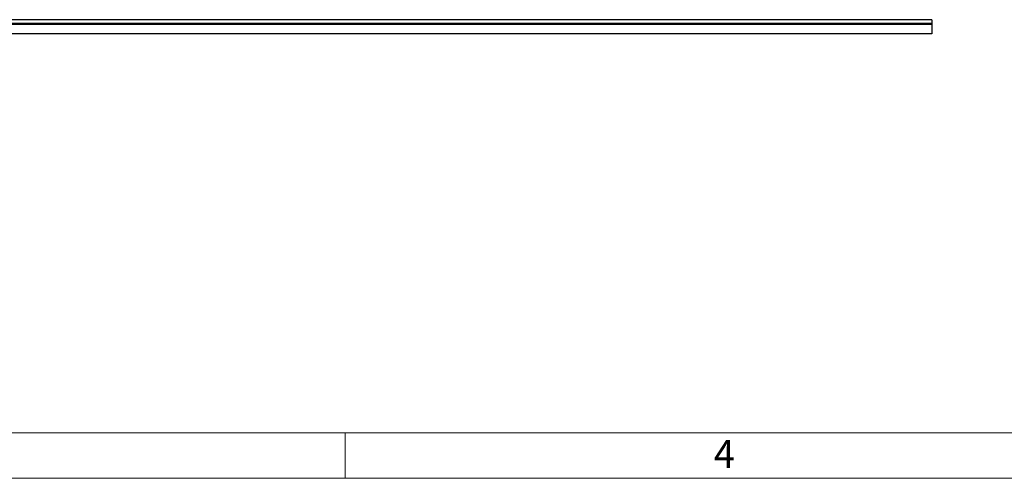
# Model space of a CAD drawing. Units: millimetres. Extents: x 56 to 3304, y 56 to 2320.
# Drawn here: x 1108 to 1628, y 56 to 298 of the extents above; entities that cross this region are included whole.
import ezdxf

# ---------------------------------------------------------------- set-up
doc = ezdxf.new("R2010")
doc.units = ezdxf.units.MM
doc.header["$LTSCALE"] = 8
doc.layers.add('HAURATON_FRAME_LOGO', color=1, linetype='Continuous')
doc.layers.add('HAURATON_PRODUCT_CONTOUR', color=7, linetype='Continuous', lineweight=25)
doc.styles.add('SLDTEXTSTYLE1', font='GOTHIC.TTF', dxfattribs={"width": 0.913})

msp = doc.modelspace()

# ---------------------------------------------------------------- linework, layer by layer
at = {"layer": 'HAURATON_FRAME_LOGO', "lineweight": 18}
for p, q in [((80, 80), (1784, 80)), ((1280, 56), (1280, 80)), ((56, 56), (1822.4, 56))]:
    msp.add_line(p, q, dxfattribs=at)
at = {"layer": 'HAURATON_PRODUCT_CONTOUR'}
for p, q in [((1589.43, 297.9), (591.43, 297.9)), ((1589.43, 297.9), (1589.43, 295.9)), ((1589.43, 295.9), (591.43, 295.9)), ((1589.43, 295.4), (591.43, 295.4)), ((1589.43, 295.28), (591.43, 295.28)), ((1589.43, 295.9), (1589.43, 295.4)), ((1589.43, 295.4), (1589.43, 295.28)), ((1589.43, 295.28), (1589.43, 290.52)), ((1589.43, 290.52), (591.43, 290.52)), ((1589.43, 290.37), (591.43, 290.37)), ((1589.43, 290.52), (1589.43, 290.37))]:
    msp.add_line(p, q, dxfattribs=at)

# ---------------------------------------------------------------- texts
at = {"layer": 'HAURATON_FRAME_LOGO', "insert": (1474.4, 76.28), "char_height": 14.82, "attachment_point": 1, "style": 'SLDTEXTSTYLE1'}
msp.add_mtext('4', dxfattribs=at)

doc.saveas('drawing.dxf')
